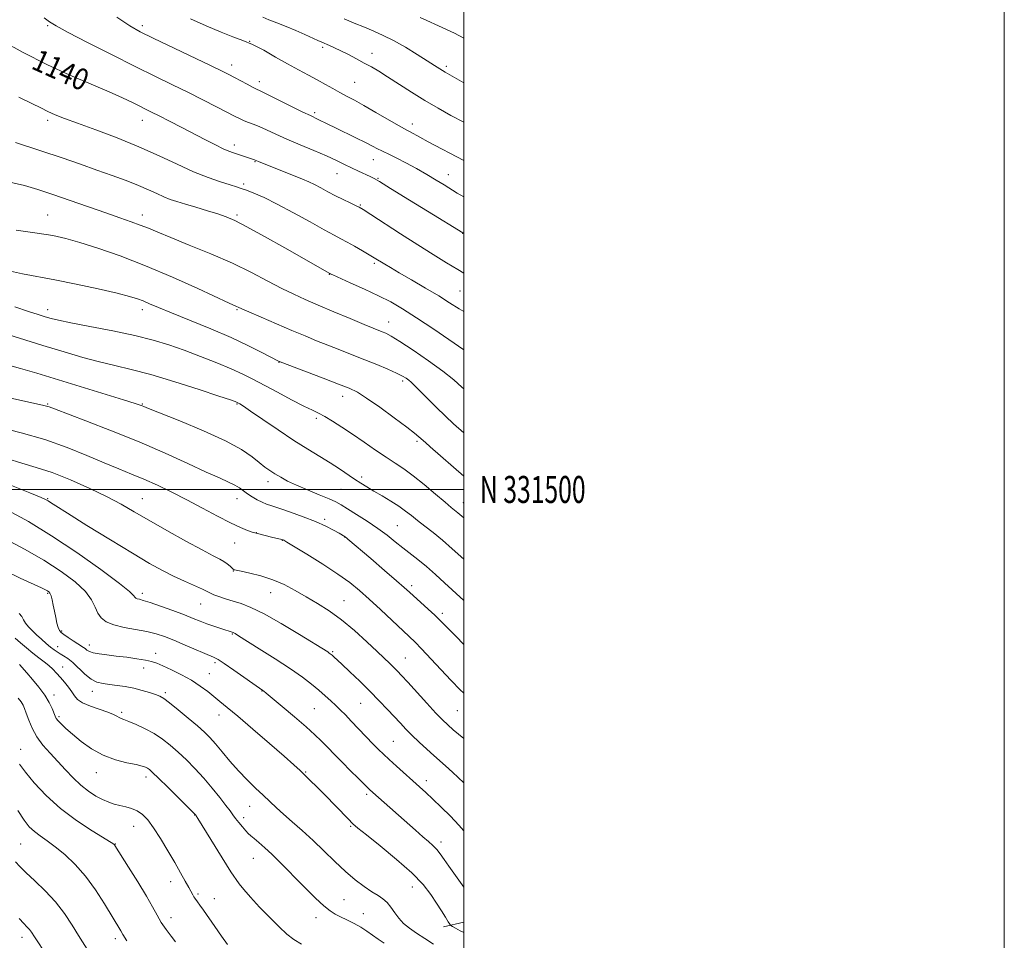
# Model space of a CAD drawing. Extents: x 2189800 to 2192700, y 329800 to 332700.
# Drawn here: x 2192336 to 2192700, y 331333 to 331674 of the extents above; entities that cross this region are included whole.
import ezdxf
from ezdxf.enums import TextEntityAlignment as Align

# ---------------------------------------------------------------- set-up
doc = ezdxf.new("R2010")
doc.units = 0
doc.header["$MEASUREMENT"] = 0
for name, color, linetype, lineweight in [('32000', 7, 'Continuous', 0), ('32001', 7, 'Continuous', 0), ('DTM HARD BREAKLINE', 7, 'Continuous', 0), ('DTM SPOT ELEVATION', 2, 'Continuous', 13), ('INDEX CONTOUR', 41, 'Continuous', 13), ('INDEX CONTOUR LABEL', 244, 'Continuous', 0), ('INTERMEDIATE CONTOUR', 44, 'Continuous', 0)]:
    doc.layers.add(name, color=color, linetype=linetype, lineweight=lineweight)
doc.styles.add('Style-ITALICS', font='ITALICS.shx')
doc.styles.add('Style-WORKING', font='WORKING.shx')

msp = doc.modelspace()

# ---------------------------------------------------------------- linework, layer by layer
at = {"layer": '32000', "flags": 128}
for points in [[(2189800, 329800), (2192700, 329800), (2192700, 332700), (2189800, 332700), (2189800, 329800)], [(2190000, 330000), (2192500, 330000), (2192500, 332500), (2190000, 332500), (2190000, 330000)], [(2190000, 331500), (2192500, 331500)]]:
    msp.add_lwpolyline(points, dxfattribs=at)
at = {"layer": 'DTM HARD BREAKLINE', "extrusion": (-0.1482029490792948, -0.03401573006822755, 0.9883718004840716), "elevation": -335107.864792852, "flags": 128}
msp.add_lwpolyline([(167529.3811237839, 2185516.015915624), (167529.3811237839, 2185508.209607598)], dxfattribs=at)
at = {"layer": 'DTM SPOT ELEVATION'}
for p in [(2192346.07, 331671.57, 1141.81), (2192381.07, 331671.57, 1144.39), (2192420.85, 331665.81, 1146), (2192447.82, 331663.6, 1147.71), (2192466.05, 331661.35, 1148.58), (2192414.1, 331657.02, 1144.55), (2192493.55, 331656.6, 1150.33), (2192424.36, 331650.84, 1144.47), (2192459.64, 331650.71, 1146.97), (2192444.82, 331639.45, 1144.3), (2192346.07, 331636.57, 1137.62), (2192381.07, 331636.57, 1139.31), (2192481.01, 331635.29, 1146.56), (2192415.15, 331627.42, 1140.49), (2192422.73, 331621.28, 1139.89), (2192466.56, 331622.09, 1143.27), (2192453.09, 331616.86, 1141.16), (2192494.33, 331616.51, 1144.71), (2192418.65, 331613.02, 1138.31), (2192468.28, 331615.13, 1142.11), (2192461.73, 331605.31, 1140.13), (2192346.07, 331601.57, 1132.87), (2192381.07, 331601.57, 1134.55), (2192416.07, 331601.57, 1136.27), (2192499.56, 331594.81, 1142), (2192466.95, 331583.71, 1137.73), (2192450.23, 331579.58, 1135.94), (2192498.65, 331573.38, 1138.99), (2192346.07, 331566.57, 1128.53), (2192381.07, 331566.57, 1129.5), (2192416.07, 331566.57, 1131.85), (2192472.19, 331562.01, 1134.71), (2192431.67, 331546.99, 1129.94), (2192477.46, 331540.12, 1131.68), (2192455.19, 331534.42, 1129.36), (2192346.07, 331531.57, 1122.13), (2192381.07, 331531.57, 1124.09), (2192416.07, 331531.57, 1125.88), (2192445.46, 331526.31, 1127.66), (2192482.77, 331517.77, 1129.72), (2192462.31, 331504.67, 1126.37), (2192427.58, 331502.88, 1123.47), (2192454.62, 331500.04, 1125.04), (2192346.07, 331496.57, 1116.11), (2192381.07, 331496.57, 1118.84), (2192416.07, 331496.57, 1121.35), (2192499.92, 331495.09, 1128.73), (2192448.58, 331488.94, 1122.3), (2192475.47, 331486.63, 1124.96), (2192423.23, 331483.99, 1120.03), (2192456.06, 331482.29, 1121.96), (2192415.31, 331480.25, 1119.2), (2192432.92, 331481.14, 1119.95), (2192414.74, 331469.8, 1117.93), (2192480.8, 331464.46, 1122.4), (2192346.07, 331461.57, 1109.83), (2192381.07, 331461.57, 1114.42), (2192428.6, 331461.79, 1117.23), (2192402.68, 331457.61, 1115.15), (2192455.74, 331458.87, 1118.85), (2192492.12, 331454.18, 1122.39), (2192351.29, 331447.66, 1110.19), (2192414.41, 331446.57, 1113.9), (2192349.81, 331441.77, 1108.62), (2192361.52, 331442.45, 1110.57), (2192386.06, 331439.36, 1110.61), (2192451.5, 331439.98, 1116.17), (2192478.38, 331437.58, 1118.87), (2192351.64, 331434.36, 1106.77), (2192381.59, 331433.95, 1109.34), (2192408.05, 331435.89, 1111.69), (2192405.91, 331431.9, 1110.9), (2192348.38, 331424, 1104.53), (2192362.58, 331425.33, 1107.41), (2192389.64, 331424.85, 1108.31), (2192425.43, 331425.44, 1111.95), (2192461.83, 331420.89, 1115.07), (2192350.23, 331415.92, 1104.26), (2192373.52, 331417.56, 1106.3), (2192409.52, 331416.54, 1109.36), (2192444.8, 331418.83, 1113.01), (2192497.69, 331418.14, 1119.08), (2192473.94, 331406.77, 1114.94), (2192336.08, 331403.81, 1100.73), (2192364.07, 331395.25, 1103.31), (2192441.48, 331395.39, 1110.11), (2192382.41, 331393.66, 1103.5), (2192486.17, 331392.26, 1114.52), (2192464.11, 331387.13, 1111.68), (2192400.5, 331379.56, 1103.96), (2192420.76, 331382.75, 1107.18), (2192418.55, 331378.56, 1106.49), (2192377.94, 331375.29, 1101.18), (2192458.17, 331375.31, 1109.82), (2192336.08, 331368.81, 1096.93), (2192371.08, 331368.81, 1100.05), (2192491.56, 331369.51, 1112.45), (2192422.17, 331363.46, 1105.15), (2192391.6, 331354.82, 1101.37), (2192401.68, 331350.31, 1102.24), (2192481, 331352.86, 1109.24), (2192407.78, 331348.54, 1102.76), (2192455.72, 331348.15, 1107.01), (2192462.81, 331343.05, 1106.78), (2192391.76, 331341.54, 1100.62), (2192445.32, 331341.6, 1105.3), (2192336.6, 331334.31, 1093.44), (2192371.08, 331333.81, 1097.56)]:
    msp.add_point(p, dxfattribs=at)
at = {"layer": 'INDEX CONTOUR', "flags": 128}
for points, elevation in [([(2192455.743, 331674.1140000001), (2192459.527, 331672.5540000001), (2192463.255, 331671.0290000001), (2192466.756, 331669.5830000001), (2192470.256, 331668.018), (2192474.085, 331666.0730000001), (2192478.411, 331663.6100000001), (2192482.761, 331660.9730000001), (2192486.502, 331658.6250000001), (2192489.163, 331656.92), (2192492.113, 331655.0150000001), (2192493.083, 331654.4310000001), (2192500, 331650.4870000001)], 1150), ([(2192328.956, 331666.1180000001), (2192337.078, 331661.6770000001), (2192345.781, 331657.2670000001), (2192354.334, 331653.3181000001), (2192362.178, 331649.9300000001), (2192368.7969, 331647.116), (2192373.823, 331644.8750000001), (2192377.491, 331643.1330000001), (2192384.491, 331639.6720000001), (2192387.291, 331638.2660000001), (2192391.141, 331636.2990000001), (2192395.665, 331633.9680000001), (2192404.521, 331629.376), (2192408.15, 331627.5160000001), (2192411.048, 331626.0920000001), (2192413.167, 331625.1540000001), (2192414.779, 331624.5480000001), (2192422.616, 331622.0160000001), (2192422.904, 331621.9090000001), (2192424.123, 331621.3970000001), (2192440.417, 331614.768), (2192442.654, 331613.8150000001), (2192444.793, 331612.8010000001), (2192447.172, 331611.5560000001), (2192449.795, 331610.1410000001), (2192452.583, 331608.6740000001), (2192455.414, 331607.273), (2192457.996, 331606.0520000001), (2192459.993, 331605.1270000001), (2192461.311, 331604.4830000001), (2192462.817, 331603.5880000001), (2192465.618, 331601.7799000001), (2192476.62, 331594.6380000001), (2192483.019, 331590.5260000001), (2192488.757, 331586.8970000001), (2192493.673, 331583.8450000001), (2192497.79, 331581.3370000001), (2192500, 331580.0200000001)], 1140), ([(2192331.21, 331581.0540000001), (2192336.7529, 331579.7970000001), (2192348.781, 331577.5950000001), (2192356.657, 331575.9890000001), (2192364.826, 331574.1959), (2192371.775, 331572.5850000001), (2192376.406, 331571.42), (2192379.298, 331570.5560000001), (2192381.4459, 331569.746), (2192383.788, 331568.7490000001), (2192387.041, 331567.3500000001), (2192391.868, 331565.3400000001), (2192398.617, 331562.6069000001), (2192406.395, 331559.4290000001), (2192413.996, 331556.1790000001), (2192420.403, 331553.2010000001), (2192425.354, 331550.7150000001), (2192431.524, 331547.4680000001), (2192431.797, 331547.3410000001), (2192432.099, 331547.2200000001), (2192447.994, 331541.1980000001), (2192453.735, 331539.0090000001), (2192457.662, 331537.4440000001), (2192460.652, 331535.9590000001), (2192464.095, 331533.7750000001), (2192468.93, 331530.4050000001), (2192474.305, 331526.5270000001), (2192478.921, 331523.1090000001), (2192481.823, 331520.8700000001), (2192483.44, 331519.5160000001), (2192485.832, 331517.3360000001), (2192487.613, 331515.7570000001), (2192500, 331504.9000000001)], 1130), ([(2192327.992, 331523.0560000001), (2192336.335, 331520.9940000001), (2192345.059, 331518.4920000001), (2192353.26, 331515.5900000001), (2192360.629, 331512.5900000001), (2192367.01, 331509.8550000001), (2192372.357, 331507.6350000001), (2192377.082, 331505.7200000001), (2192381.709, 331503.7820000001), (2192386.665, 331501.5560000001), (2192391.984, 331499.0040000001), (2192397.6071, 331496.1510000001), (2192403.401, 331493.0780000001), (2192408.9469, 331490.1070000001), (2192413.76, 331487.6190000001), (2192417.456, 331485.8990000001), (2192420.071, 331484.844), (2192421.7459, 331484.2550000001), (2192422.666, 331483.9460000001), (2192423.187, 331483.7850000001), (2192423.707, 331483.6540000001), (2192428.933, 331482.4090000001), (2192432.704, 331481.4670000001), (2192433.074, 331481.3619000001), (2192433.225, 331481.3070000001), (2192433.462, 331481.1771000001), (2192434.506, 331480.5481000001), (2192441.954, 331475.9980000001), (2192447.831, 331472.3280000001), (2192453.464, 331468.6621000001), (2192457.861, 331465.5350000001), (2192461.463, 331462.6279000001), (2192465.074, 331459.4060000001), (2192469.245, 331455.5400000001), (2192479.851, 331445.5760000001), (2192481.9871, 331443.5030000001), (2192484.41, 331440.996), (2192491.508, 331433.3470000001), (2192495.322, 331429.3150000001), (2192498.69, 331425.9180000001), (2192500, 331424.6670000001)], 1120), ([(2192329.832, 331470.1340000001), (2192335.934, 331467.2060000001), (2192343.788, 331463.6180000001), (2192345.265, 331462.9091), (2192345.961, 331462.5270000001), (2192346.469, 331462.17), (2192346.924, 331461.6090000001), (2192347.345, 331460.6330000001), (2192347.752, 331459.1000000001), (2192348.163, 331457.1310000001), (2192348.596, 331454.9160000001), (2192349.062, 331452.653), (2192349.537, 331450.5780000001), (2192349.989, 331448.9370000001), (2192350.43, 331447.8730000001), (2192351.055, 331447.1250000001), (2192352.102, 331446.3260000001), (2192353.702, 331445.2210000001), (2192355.556, 331443.9750000001), (2192357.256, 331442.8650000001), (2192359.3469, 331441.5550000001), (2192359.993, 331441.0930000001), (2192360.628, 331440.5750000001), (2192361.519, 331440.0320000001), (2192362.951, 331439.5330000001), (2192365.14, 331439.1230000001), (2192368.027, 331438.7569000001), (2192371.485, 331438.3610000001), (2192375.32, 331437.8870000001), (2192379.08, 331437.3640000001), (2192382.247, 331436.8450000001), (2192384.514, 331436.3400000001), (2192386.4171, 331435.6940000001), (2192388.701, 331434.7100000001), (2192391.893, 331433.251), (2192395.633, 331431.4180000001), (2192399.342, 331429.3730000001), (2192402.559, 331427.2660000001), (2192405.283, 331425.2120000001), (2192409.826, 331421.545), (2192412.511, 331419.3550000001), (2192416.436, 331416.0620000001), (2192421.996, 331411.3), (2192428.163, 331405.9650000001), (2192433.554, 331401.2700000001), (2192437.156, 331398.1010000001), (2192439.437, 331396.0340000001), (2192441.235, 331394.3210000001), (2192443.253, 331392.3330000001), (2192445.65, 331389.9260000001), (2192448.448, 331387.077), (2192457.208, 331378.0840000001), (2192458.991, 331376.3210000001), (2192460.882, 331374.6689), (2192464.011, 331372.1510000001), (2192469.09, 331368.1060000001), (2192475.15, 331363.1230000001), (2192480.798, 331358.1050000001), (2192484.964, 331353.7720000001), (2192487.85, 331350.1130000001), (2192489.975, 331346.9349000001), (2192491.759, 331344.1060000001), (2192493.21, 331341.7540000001), (2192494.234, 331340.0690000001), (2192494.814, 331339.1450000001), (2192495.231, 331338.6870000001), (2192495.845, 331338.3010000001), (2192496.963, 331337.6610000001), (2192498.694, 331336.7130000001), (2192500, 331336.0350000001)], 1110), ([(2192335.6231, 331398.3820000001), (2192337.831, 331395.4020000001), (2192341.135, 331391.42), (2192345.494, 331386.795), (2192350.799, 331382.0050000001), (2192356.782, 331377.5090000001), (2192362.554, 331373.6840000001), (2192369.598, 331369.3370000001), (2192370.59, 331368.7040000001), (2192370.813, 331368.5190000001), (2192370.9841, 331368.2670000001), (2192376.036, 331360.2360000001), (2192379.437, 331354.7560000001), (2192382.5889, 331349.5240000001), (2192384.8751, 331345.4970000001), (2192386.559, 331342.4350000001), (2192388.13, 331339.7940000001), (2192389.94, 331337.1660000001), (2192391.807, 331334.6740000001), (2192393.416, 331332.5750000001)], 1100)]:
    msp.add_lwpolyline(points, dxfattribs=dict(at, elevation=elevation))
at = {"layer": 'INTERMEDIATE CONTOUR', "flags": 128}
for points, elevation in [([(2192344.845, 331674.4840000001), (2192346.751, 331673.0430000001), (2192349.2171, 331671.518), (2192353.622, 331669.1400000001), (2192360.833, 331665.4130000001), (2192369.683, 331660.9190000001), (2192378.492, 331656.5090000001), (2192385.957, 331652.8380000001), (2192392.268, 331649.7690000001), (2192397.989, 331646.9680000001), (2192403.514, 331644.1990000001), (2192408.546, 331641.6270000001), (2192415.426, 331638.0470000001), (2192417.317, 331637.0890000001), (2192418.803, 331636.425), (2192420.334, 331635.8500000001), (2192422.121, 331635.1980000001), (2192424.311, 331634.3120000001), (2192427.048, 331633.0700000001), (2192430.44, 331631.4869000001), (2192434.5929, 331629.616), (2192439.48, 331627.5300000001), (2192444.572, 331625.4000000001), (2192449.21, 331623.4210000001), (2192452.912, 331621.7390000001), (2192455.89, 331620.2990000001), (2192458.535, 331619.0000000001), (2192461.125, 331617.773), (2192465.409, 331615.8080000001), (2192466.843, 331615.1060000001), (2192468.904, 331613.9110000001), (2192472.958, 331611.4130000001), (2192479.904, 331607.094), (2192488.766, 331601.6070000001), (2192498.1001, 331595.9000000001), (2192500, 331594.7630000001)], 1142), ([(2192371.71, 331674.751), (2192376.487, 331671.5470000001), (2192380.354, 331669.3370000001), (2192385.115, 331666.996), (2192406.307, 331656.898), (2192410.5879, 331654.8330000001), (2192413.147, 331653.5550000001), (2192415.146, 331652.4980000001), (2192419.895, 331649.9310000001), (2192421.921, 331648.8520000001), (2192423.291, 331648.1580000001), (2192424.735, 331647.4640000001), (2192427.227, 331646.2520000001), (2192440.512, 331639.6590000001), (2192443.27, 331638.3230000001), (2192446.152, 331636.9620000001), (2192449.7449, 331635.1620000001), (2192452.569, 331633.7670000001), (2192460.099, 331630.1271), (2192463.616, 331628.393), (2192466.247, 331627.0340000001), (2192468.152, 331626.018), (2192469.658, 331625.251), (2192472.85, 331623.8350000001), (2192475.288, 331622.6540000001), (2192478.64, 331620.8790000001), (2192482.5171, 331618.7260000001), (2192486.375, 331616.5080000001), (2192489.7799, 331614.4850000001), (2192492.719, 331612.6889000001), (2192497.606, 331609.6730000001), (2192500, 331608.2300000001)], 1144), ([(2192425.68, 331674.7180000001), (2192427.966, 331673.7900000001), (2192430.894, 331672.6730000001), (2192434.262, 331671.3480000001), (2192437.835, 331669.8370000001), (2192441.238, 331668.327), (2192446.034, 331666.1550000001), (2192447.455, 331665.5270000001), (2192450.32, 331664.3130000001), (2192452.251, 331663.4610000001), (2192454.6011, 331662.3450000001), (2192457.367, 331660.9330000001), (2192460.326, 331659.3590000001), (2192463.201, 331657.7980000001), (2192465.837, 331656.3420000001), (2192468.561, 331654.7590000001), (2192471.82, 331652.7360000001), (2192480.656, 331647.0060000001), (2192485.641, 331643.9000000001), (2192490.565, 331641.0380000001), (2192495.291, 331638.4300000001), (2192500, 331635.8630000001)], 1148), ([(2192483.927, 331674.6110000001), (2192486.383, 331673.5130000001), (2192490.652, 331671.5800000001), (2192496.539, 331668.7980000001), (2192500, 331667.0510000001)], 1152), ([(2192398.965, 331674.1890000001), (2192404.723, 331671.5490000001), (2192410.245, 331669.1670000001), (2192414.63, 331667.4970000001), (2192418.27, 331666.1790000001), (2192421.879, 331664.6500000001), (2192425.995, 331662.5070000001), (2192430.4301, 331659.9800000001), (2192434.82, 331657.4600000001), (2192438.863, 331655.2530000001), (2192442.522, 331653.3290000001), (2192445.826, 331651.5740000001), (2192448.813, 331649.9000000001), (2192451.554, 331648.3180000001), (2192454.132, 331646.8620000001), (2192456.68, 331645.5119), (2192459.539, 331644.0200000001), (2192463.104, 331642.0820000001), (2192467.541, 331639.5470000001), (2192475.844, 331634.6890000001), (2192478.064, 331633.4160000001), (2192479.258, 331632.7700000001), (2192480.204, 331632.2770000001), (2192483.723, 331630.3680000001), (2192486.829, 331628.6980000001), (2192500, 331621.6980000001)], 1146), ([(2192335.444, 331645.1810000001), (2192340.263, 331642.8470000001), (2192343.58, 331641.1770000001), (2192346.183, 331639.8840000001), (2192348.846, 331638.6880000001), (2192352.272, 331637.3140000001), (2192357.15, 331635.4940000001), (2192363.889, 331633.0360000001), (2192371.783, 331630.0730000001), (2192379.847, 331626.817), (2192387.274, 331623.4870000001), (2192393.969, 331620.3190000001), (2192400.013, 331617.5580000001), (2192405.434, 331615.393), (2192410.033, 331613.7980000001), (2192413.555, 331612.6950000001), (2192415.913, 331611.9720000001), (2192417.687, 331611.3950000001), (2192419.625, 331610.6960000001), (2192422.369, 331609.6220000001), (2192426.138, 331607.9770000001), (2192431.047, 331605.5820000001), (2192437.012, 331602.4020000001), (2192443.159, 331598.9940000001), (2192448.414, 331596.0630000001), (2192452.0311, 331594.1049000001), (2192454.56, 331592.7840000001), (2192456.876, 331591.5590000001), (2192459.6231, 331590.028), (2192462.52, 331588.3610000001), (2192465.058, 331586.8670000001), (2192466.872, 331585.7720000001), (2192470.779, 331583.3330000001), (2192472.873, 331582.0740000001), (2192476.085, 331580.1910000001), (2192480.633, 331577.5590000001), (2192485.828, 331574.5360000001), (2192490.752, 331571.6000000001), (2192494.769, 331569.0970000001), (2192498.347, 331566.8360000001), (2192500, 331565.8381000001)], 1138), ([(2192334.204, 331628.398), (2192343.495, 331625.3530000001), (2192351.452, 331622.6730000001), (2192358.192, 331620.3380000001), (2192364.216, 331618.2110000001), (2192369.903, 331616.1870000001), (2192375.142, 331614.2670000001), (2192379.701, 331612.4850000001), (2192383.424, 331610.871), (2192386.459, 331609.4610000001), (2192389.032, 331608.2900000001), (2192391.395, 331607.3540000001), (2192393.928, 331606.5080000001), (2192397.036, 331605.5650000001), (2192400.945, 331604.403), (2192405.156, 331603.1390000001), (2192408.989, 331601.9500000001), (2192412.076, 331600.8850000001), (2192415.289, 331599.4810000001), (2192419.812, 331597.1460000001), (2192426.361, 331593.5460000001), (2192433.769, 331589.3850000001), (2192450.439, 331579.92), (2192450.6551, 331579.8130000001), (2192451.587, 331579.3890000001), (2192458.0491, 331576.5160000001), (2192463.239, 331574.17), (2192468.4599, 331571.7120000001), (2192473.0029, 331569.3910000001), (2192477.413, 331566.8470000001), (2192482.5519, 331563.5681000001), (2192488.92, 331559.2910000001), (2192500, 331551.7280000001)], 1136), ([(2192332.074, 331613.7050000001), (2192337.458, 331612.4490000001), (2192342.481, 331610.9809000001), (2192347.953, 331609.1620000001), (2192354.401, 331606.9310000001), (2192367.598, 331602.322), (2192372.808, 331600.5250000001), (2192376.962, 331599.0810000001), (2192380.349, 331597.8400000001), (2192383.361, 331596.6300000001), (2192386.821, 331595.1780000001), (2192391.6561, 331593.1860000001), (2192398.4531, 331590.4580000001), (2192406.418, 331587.1960000001), (2192414.418, 331583.7050000001), (2192421.518, 331580.268), (2192427.597, 331577.0960000001), (2192432.734, 331574.3790000001), (2192437.117, 331572.2110000001), (2192441.36, 331570.2920000001), (2192446.184, 331568.2261000001), (2192452.006, 331565.7590000001), (2192458.025, 331563.2210000001), (2192463.133, 331561.0811000001), (2192466.5191, 331559.6860000001), (2192469.8869, 331558.3420000001), (2192471.193, 331557.778), (2192473.1341, 331556.7370000001), (2192476.375, 331554.7450000001), (2192481.278, 331551.5300000001), (2192486.98, 331547.626), (2192492.316, 331543.768), (2192496.386, 331540.5340000001), (2192499.367, 331537.8890000001), (2192500, 331537.2790000001)], 1134), ([(2192334.463, 331595.9580000001), (2192342.249, 331594.8800000001), (2192348.054, 331593.9370000001), (2192352.788, 331592.893), (2192357.927, 331591.4310000001), (2192364.64, 331589.2870000001), (2192372.87, 331586.4020000001), (2192382.252, 331582.773), (2192392.247, 331578.5270000001), (2192401.614, 331574.322), (2192413.233, 331568.9850000001), (2192415.955, 331567.7650000001), (2192416.5739, 331567.4730000001), (2192417.862, 331566.8810000001), (2192420.567, 331565.6880000001), (2192425.131, 331563.7140000001), (2192436.444, 331558.8730000001), (2192441.298, 331556.8130000001), (2192445.563, 331555.0330000001), (2192449.716, 331553.3530000001), (2192454.128, 331551.6250000001), (2192458.742, 331549.8360000001), (2192463.398, 331548.0080000001), (2192467.903, 331546.1810000001), (2192471.942, 331544.4780000001), (2192475.17, 331543.0370000001), (2192477.36, 331541.9530000001), (2192478.755, 331541.1280000001), (2192479.716, 331540.42), (2192480.606, 331539.6490000001), (2192481.8049, 331538.4970000001), (2192486.504, 331533.795), (2192489.865, 331530.4530000001), (2192493.253, 331527.1500000001), (2192496.253, 331524.3240000001), (2192500, 331520.9080000001)], 1132), ([(2192333.991, 331567.55), (2192338.989, 331565.9040000001), (2192342.59, 331564.7540000001), (2192345.205, 331563.9410000001), (2192347.371, 331563.2990000001), (2192350.139, 331562.6190000001), (2192354.6889, 331561.6840000001), (2192361.737, 331560.3450000001), (2192370.155, 331558.7180000001), (2192378.35, 331556.9870000001), (2192385.135, 331555.2820000001), (2192390.934, 331553.5100000001), (2192396.572, 331551.5220000001), (2192402.625, 331549.2390000001), (2192408.665, 331546.8500000001), (2192414.011, 331544.6140000001), (2192418.243, 331542.6860000001), (2192421.97, 331540.8150000001), (2192431.063, 331535.9780000001), (2192436.326, 331533.1999000001), (2192440.873, 331530.8550000001), (2192444.031, 331529.3050000001), (2192446.325, 331528.1980000001), (2192448.576, 331527.0020000001), (2192451.444, 331525.2910000001), (2192454.937, 331523.0630000001), (2192458.898, 331520.4210000001), (2192463.143, 331517.501), (2192467.376, 331514.5710000001), (2192471.27, 331511.9300000001), (2192474.637, 331509.7450000001), (2192477.828, 331507.6380000001), (2192481.33, 331505.094), (2192485.428, 331501.8100000001), (2192489.594, 331498.3060000001), (2192493.098, 331495.3140000001), (2192495.414, 331493.366), (2192497.828, 331491.3800000001), (2192500, 331489.4930000001)], 1128), ([(2192326.8719, 331558.6550000001), (2192344.286, 331553.2960000001), (2192352.159, 331550.8860000001), (2192359.058, 331548.8510000001), (2192365.1989, 331547.1940000001), (2192370.907, 331545.8420000001), (2192376.949, 331544.4280000001), (2192384.201, 331542.5110000001), (2192393.076, 331539.8410000001), (2192402.132, 331536.9400000001), (2192409.463, 331534.5200000001), (2192413.678, 331533.1100000001), (2192415.447, 331532.5020000001), (2192415.953, 331532.3080000001), (2192416.196, 331532.1980000001), (2192416.708, 331531.9320000001), (2192417.206, 331531.6450000001), (2192418.4799, 331530.8210000001), (2192421.185, 331528.9861000001), (2192425.709, 331525.8680000001), (2192431.35, 331522.0110000001), (2192437.137, 331518.1650000001), (2192442.28, 331514.9170000001), (2192446.725, 331512.2150000001), (2192450.6, 331509.8450000001), (2192454.016, 331507.6420000001), (2192459.618, 331503.8550000001), (2192461.906, 331502.3550000001), (2192464.161, 331500.9510000001), (2192466.715, 331499.4270000001), (2192469.774, 331497.6300000001), (2192473.029, 331495.6830000001), (2192476.04, 331493.7720000001), (2192478.504, 331492.028), (2192480.673, 331490.3370000001), (2192482.933, 331488.528), (2192485.596, 331486.4490000001), (2192488.673, 331484.0281000001), (2192492.096, 331481.2150000001), (2192495.7631, 331478.0260000001), (2192500, 331474.224)], 1126), ([(2192330.365, 331546.3700000001), (2192336.047, 331544.8130000001), (2192342.019, 331543.045), (2192374.165, 331533.1740000001), (2192378.4261, 331531.8460000001), (2192380.315, 331531.2320000001), (2192380.994, 331530.9779000001), (2192381.632, 331530.7100000001), (2192383.448, 331529.9700000001), (2192394.964, 331525.3620000001), (2192403.76, 331521.697), (2192411.925, 331517.9649000001), (2192417.809, 331514.7270000001), (2192421.696, 331512.0650000001), (2192424.351, 331509.9410000001), (2192426.4521, 331508.2930000001), (2192428.321, 331506.9580000001), (2192430.187, 331505.7480000001), (2192432.287, 331504.4940000001), (2192434.864, 331503.1180000001), (2192438.167, 331501.5590000001), (2192442.2679, 331499.8090000001), (2192446.541, 331498.0580000001), (2192450.187, 331496.5459000001), (2192452.69, 331495.4029000001), (2192454.662, 331494.3200000001), (2192457.002, 331492.876), (2192460.349, 331490.7760000001), (2192464.318, 331488.2260000001), (2192468.268, 331485.5550000001), (2192471.702, 331483.0310000001), (2192474.693, 331480.6760000001), (2192477.461, 331478.4510000001), (2192483.073, 331474.0260000001), (2192486.178, 331471.4620000001), (2192489.558, 331468.5080000001), (2192492.899, 331465.4880000001), (2192500, 331458.9410000001)], 1124), ([(2192330.803, 331534.1950000001), (2192344.606, 331531.1110000001), (2192345.708, 331530.8360000001), (2192346.623, 331530.5380000001), (2192348.57, 331529.8080000001), (2192360.208, 331525.4130000001), (2192369.722, 331521.7360000001), (2192379.917, 331517.6010000001), (2192389.514, 331513.4300000001), (2192397.917, 331509.594), (2192404.701, 331506.4530000001), (2192409.597, 331504.2490000001), (2192412.953, 331502.7540000001), (2192415.274, 331501.6240000001), (2192417.027, 331500.5690000001), (2192418.521, 331499.5050000001), (2192420.031, 331498.403), (2192421.755, 331497.2590000001), (2192423.596, 331496.1690000001), (2192425.382, 331495.2560000001), (2192427.062, 331494.5750000001), (2192429.061, 331493.9140000001), (2192431.9239, 331492.9930000001), (2192435.976, 331491.6150000001), (2192440.665, 331489.9149000001), (2192445.219, 331488.1079000001), (2192448.996, 331486.3960000001), (2192451.8811, 331484.9160000001), (2192453.89, 331483.7920000001), (2192456.116, 331482.4720000001), (2192456.307, 331482.3330000001), (2192456.604, 331482.0970000001), (2192457.176, 331481.6200000001), (2192465.632, 331474.3960000001), (2192470.684, 331470.0620000001), (2192475.1231, 331466.2340000001), (2192478.027, 331463.6960000001), (2192479.942, 331461.9801), (2192486.897, 331455.653), (2192489.2819, 331453.452), (2192490.938, 331451.866), (2192492.883, 331449.9000000001), (2192495.108, 331447.7040000001), (2192497.1069, 331445.6770000001), (2192500, 331442.692)], 1122), ([(2192330.9329, 331511.4530000001), (2192336.48, 331509.7620000001), (2192341.882, 331508.1860000001), (2192347.783, 331506.2220000001), (2192354.5711, 331503.5260000001), (2192361.623, 331500.3970000001), (2192368.057, 331497.2929000001), (2192373.318, 331494.5190000001), (2192378.132, 331491.7820000001), (2192383.549, 331488.6340000001), (2192390.224, 331484.8280000001), (2192397.231, 331480.9080000001), (2192403.249, 331477.6170000001), (2192407.295, 331475.4900000001), (2192409.74, 331474.2340000001), (2192411.293, 331473.3510000001), (2192412.536, 331472.4490000001), (2192413.548, 331471.5750000001), (2192414.71, 331470.4930000001), (2192414.926, 331470.327), (2192415.039, 331470.2770000001), (2192415.2299, 331470.2300000001), (2192417.721, 331469.719), (2192420.867, 331469.0530000001), (2192424.955, 331468.0310000001), (2192429.36, 331466.6110000001), (2192433.586, 331464.7810000001), (2192437.651, 331462.6340000001), (2192441.7031, 331460.2920000001), (2192445.873, 331457.8190000001), (2192450.2241, 331455.0370000001), (2192454.8, 331451.7120000001), (2192459.558, 331447.7520000001), (2192464.11, 331443.6420000001), (2192467.977, 331440.0080000001), (2192472.8, 331435.4300000001), (2192474.247, 331434.0250000001), (2192475.494, 331432.7600000001), (2192477.007, 331431.148), (2192479.279, 331428.6619000001), (2192486.34, 331420.9050000001), (2192489.723, 331417.2440000001), (2192492.168, 331414.6990000001), (2192494.086, 331412.8670000001), (2192496.128, 331411.0830000001), (2192500, 331407.8010000001)], 1118), ([(2192332.11, 331501.7110000001), (2192339.442, 331498.751), (2192343.671, 331497.0050000001), (2192345.525, 331496.1900000001), (2192346.2509, 331495.7820000001), (2192347.071, 331495.2350000001), (2192349.099, 331493.9251000001), (2192353.422, 331491.2010000001), (2192360.627, 331486.7250000001), (2192369.294, 331481.3890000001), (2192377.503, 331476.3940000001), (2192383.796, 331472.6600000001), (2192388.563, 331469.9899), (2192392.659, 331467.9040000001), (2192396.709, 331466.0240000001), (2192403.346, 331463.0880000001), (2192405.133, 331462.2250000001), (2192406.303, 331461.6250000001), (2192407.564, 331461.0640000001), (2192409.464, 331460.3700000001), (2192411.916, 331459.5601000001), (2192414.676, 331458.7010000001), (2192417.638, 331457.7660000001), (2192421.256, 331456.3530000001), (2192426.123, 331453.9700000001), (2192432.4861, 331450.376), (2192439.203, 331446.3450000001), (2192449.677, 331439.8700000001), (2192450.277, 331439.4820000001), (2192450.636, 331439.2280000001), (2192450.966, 331438.9670000001), (2192451.3511, 331438.6320000001), (2192451.921, 331438.1130000001), (2192454.9009, 331435.3230000001), (2192457.871, 331432.5190000001), (2192461.512, 331429.0360000001), (2192465.2931, 331425.3350000001), (2192468.765, 331421.8110000001), (2192471.814, 331418.6140000001), (2192476.58, 331413.4800000001), (2192478.613, 331411.3300000001), (2192480.855, 331409.077), (2192483.531, 331406.5281000001), (2192486.375, 331403.9070000001), (2192489.003, 331401.545), (2192493.268, 331397.7710000001), (2192495.796, 331395.4370000001), (2192500, 331391.4050000001)], 1116), ([(2192331.412, 331492.241), (2192338.9561, 331488.121), (2192347.559, 331482.8970000001), (2192356.916, 331476.6320000001), (2192365.765, 331470.3250000001), (2192372.6089, 331465.2130000001), (2192376.395, 331462.1930000001), (2192377.865, 331460.8180000001), (2192378.428, 331459.9890000001), (2192378.7581, 331459.7400000001), (2192379.247, 331459.5410000001), (2192380.011, 331459.3450000001), (2192381.437, 331458.9600000001), (2192383.9809, 331458.1600000001), (2192387.869, 331456.8140000001), (2192392.405, 331455.1710000001), (2192396.661, 331453.5769000001), (2192399.951, 331452.2940000001), (2192402.548, 331451.2610000001), (2192404.967, 331450.3340000001), (2192407.566, 331449.4110000001), (2192410.0901, 331448.5600000001), (2192414.733, 331447.0370000001), (2192414.968, 331446.9220000001), (2192415.406, 331446.6660000001), (2192416.675, 331445.8820000001), (2192424.342, 331441.0860000001), (2192430.219, 331437.3470000001), (2192435.887, 331433.6250000001), (2192440.358, 331430.4950000001), (2192443.748, 331427.9160000001), (2192446.446, 331425.6910000001), (2192448.783, 331423.6550000001), (2192450.859, 331421.7670000001), (2192452.713, 331420.0210000001), (2192454.424, 331418.3630000001), (2192456.228, 331416.5570000001), (2192458.394, 331414.322), (2192466.506, 331405.7860000001), (2192468.499, 331403.7310000001), (2192470.276, 331401.9890000001), (2192472.363, 331400.0510000001), (2192475.118, 331397.5630000001), (2192483.69, 331389.9350000001), (2192486.005, 331387.8400000001), (2192488.582, 331385.4380000001), (2192491.711, 331382.4360000001), (2192495.072, 331379.0880000001), (2192498.19, 331375.7880000001), (2192500, 331373.6540000001)], 1114), ([(2192330.319, 331481.7210000001), (2192337.47, 331477.9080000001), (2192344.678, 331473.7831000001), (2192351.08, 331469.6930000001), (2192356.302, 331465.8100000001), (2192360.095, 331462.2590000001), (2192362.362, 331459.1460000001), (2192363.632, 331456.4830000001), (2192364.588, 331454.2620000001), (2192365.846, 331452.4630000001), (2192367.748, 331451.0270000001), (2192370.566, 331449.8799000001), (2192374.41, 331448.9500000001), (2192382.815, 331447.3920000001), (2192386.179, 331446.5750000001), (2192389.262, 331445.5560000001), (2192392.734, 331444.1820000001), (2192396.999, 331442.3910000001), (2192407.375, 331437.9480000001), (2192409.124, 331437.0370000001), (2192411.414, 331435.5620000001), (2192414.98, 331433.1130000001), (2192425.741, 331425.5930000001), (2192426.044, 331425.3590000001), (2192426.967, 331424.599), (2192432.863, 331419.6720000001), (2192437.402, 331415.8400000001), (2192441.692, 331412.1499000001), (2192444.925, 331409.2550000001), (2192447.267, 331407.0300000001), (2192449.127, 331405.1560000001), (2192452.822, 331401.327), (2192455.173, 331398.9230000001), (2192458.0491, 331396.0340000001), (2192461.0179, 331393.0850000001), (2192463.513, 331390.6300000001), (2192465.165, 331389.0330000001), (2192466.396, 331387.893), (2192482.111, 331373.8910000001), (2192484.831, 331371.4990000001), (2192486.954, 331369.6740000001), (2192488.608, 331368.2060000001), (2192490.002, 331366.7850000001), (2192491.337, 331365.1359000001), (2192492.789, 331363.1121000001), (2192494.529, 331360.599), (2192500, 331352.7970000001)], 1112), ([(2192335.552, 331454.1310000001), (2192336.477, 331453.0150000001), (2192337.136, 331451.8150000001), (2192337.867, 331450.5420000001), (2192338.938, 331449.202), (2192340.339, 331447.778), (2192341.987, 331446.2480000001), (2192343.784, 331444.6230000001), (2192345.57, 331443.0440000001), (2192347.169, 331441.6840000001), (2192348.465, 331440.6629000001), (2192349.5839, 331439.8860000001), (2192350.707, 331439.2030000001), (2192351.998, 331438.4550000001), (2192353.531, 331437.4410000001), (2192355.36, 331435.9550000001), (2192359.811, 331431.6960000001), (2192362.126, 331429.8420000001), (2192364.332, 331428.7250000001), (2192366.558, 331428.1670000001), (2192368.997, 331427.8520000001), (2192371.781, 331427.5080000001), (2192374.816, 331427.0480000001), (2192377.946, 331426.4320000001), (2192381.004, 331425.6520000001), (2192383.76, 331424.8190000001), (2192385.9701, 331424.0780000001), (2192387.551, 331423.469), (2192389.051, 331422.6190000001), (2192391.18, 331421.0520000001), (2192394.391, 331418.4870000001), (2192398.122, 331415.4090000001), (2192401.556, 331412.4979000001), (2192404.105, 331410.2230000001), (2192406.106, 331408.2250000001), (2192408.126, 331405.9330000001), (2192410.607, 331402.9370000001), (2192413.507, 331399.4620000001), (2192416.656, 331395.8920000001), (2192419.885, 331392.5510000001), (2192423.013, 331389.5250000001), (2192425.858, 331386.8410000001), (2192430.707, 331382.2170000001), (2192433.37, 331379.7890000001), (2192436.597, 331376.9780000001)], 1108), ([(2192334.02, 331444.9430000001), (2192335.994, 331443.3050000001), (2192338.288, 331441.3550000001), (2192340.642, 331439.4140000001), (2192342.834, 331437.7330000001), (2192344.802, 331436.2690000001), (2192346.526, 331434.9050000001), (2192348.014, 331433.5330000001)], 1106), ([(2192335.7, 331435.2150000001), (2192338.32, 331432.2030000001), (2192340.459, 331429.7040000001), (2192342.827, 331426.7960000001), (2192344.988, 331423.8410000001), (2192346.5989, 331421.1600000001), (2192347.691, 331418.9110000001), (2192348.834, 331416.0920000001), (2192349.262, 331415.2840000001), (2192349.928, 331414.4320000001), (2192351.063, 331413.2320000001), (2192352.801, 331411.577), (2192355.252, 331409.4130000001), (2192358.475, 331406.7690000001), (2192362.334, 331404.0200000001), (2192366.641, 331401.6310000001), (2192371.148, 331399.9490000001), (2192375.376, 331398.8680000001), (2192378.784, 331398.1690000001), (2192380.993, 331397.6560000001), (2192382.268, 331397.2400000001), (2192383.032, 331396.8580000001), (2192383.7321, 331396.3700000001), (2192384.903, 331395.3250000001), (2192387.103, 331393.1980000001), (2192390.613, 331389.7330000001), (2192400.854, 331379.4660000001), (2192401.03, 331379.2210000001), (2192401.696, 331378.192), (2192403.295, 331375.6470000001), (2192413.907, 331358.5060000001), (2192414.939, 331356.8680000001), (2192415.774, 331355.6400000001), (2192416.906, 331354.099), (2192418.608, 331351.9760000001), (2192421.102, 331349.1150000001), (2192424.465, 331345.4919000001), (2192428.218, 331341.6110000001), (2192431.741, 331338.1070000001), (2192434.607, 331335.447), (2192437.1601, 331333.4290000001), (2192439.933, 331331.6820000001)], 1104), ([(2192348.014, 331433.5330000001), (2192349.381, 331432.0760000001), (2192350.771, 331430.4670000001), (2192352.274, 331428.6760000001), (2192353.752, 331426.8330000001), (2192355.014, 331425.1050000001), (2192355.992, 331423.6170000001), (2192357.128, 331422.3090000001), (2192358.988, 331421.0780000001), (2192361.908, 331419.8510000001), (2192368.334, 331417.6191000001), (2192370.395, 331416.7520000001), (2192371.653, 331416.0810000001), (2192372.476, 331415.6010000001), (2192373.237, 331415.2670000001), (2192374.319, 331414.8800000001), (2192376.1051, 331414.1980000001), (2192378.831, 331413.0441000001), (2192382.138, 331411.4861000001), (2192385.52, 331409.6510000001), (2192388.592, 331407.6350000001), (2192391.454, 331405.393), (2192394.33, 331402.8480000001), (2192397.388, 331399.942), (2192400.585, 331396.7040000001), (2192403.824, 331393.1870000001), (2192406.978, 331389.5020000001), (2192409.8089, 331386.0020000001), (2192412.051, 331383.1010000001), (2192413.547, 331381.0710000001), (2192414.587, 331379.6100000001), (2192415.571, 331378.2720000001), (2192416.795, 331376.7320000001), (2192418.133, 331375.1340000001), (2192419.355, 331373.741), (2192420.322, 331372.719), (2192421.26, 331371.8450000001), (2192422.486, 331370.8010000001), (2192424.239, 331369.3260000001), (2192426.456, 331367.403), (2192428.995, 331365.0780000001), (2192431.75, 331362.3870000001), (2192434.748, 331359.3450000001), (2192438.051, 331355.9590000001), (2192441.64, 331352.3160000001), (2192445.175, 331348.8260000001), (2192448.234, 331345.9790000001), (2192450.548, 331344.1050000001), (2192452.448, 331342.9020000001), (2192454.416, 331341.9070000001), (2192456.8, 331340.7490000001), (2192459.421, 331339.4190000001), (2192461.969, 331337.9940000001), (2192464.215, 331336.5410000001), (2192468.338, 331333.6030000001), (2192470.5829, 331332.1010000001)], 1106), ([(2192335.1921, 331422.7580000001), (2192336.236, 331421.3890000001), (2192336.9671, 331420.2211000001), (2192337.544, 331418.9450000001), (2192338.1771, 331417.1810000001), (2192339.059, 331414.67), (2192340.315, 331411.6440000001), (2192342.053, 331408.4580000001), (2192344.327, 331405.3890000001), (2192346.984, 331402.4040000001), (2192349.821, 331399.3960000001), (2192352.669, 331396.3070000001), (2192355.505, 331393.2980000001), (2192358.339, 331390.5840000001), (2192361.165, 331388.3370000001), (2192363.892, 331386.5610000001), (2192366.412, 331385.2160000001), (2192368.658, 331384.2530000001), (2192370.738, 331383.5690000001), (2192372.801, 331383.0510000001), (2192374.955, 331382.5750000001), (2192377.13, 331381.9830000001), (2192379.212, 331381.1090000001), (2192381.1461, 331379.7739000001), (2192383.094, 331377.7520000001), (2192385.277, 331374.8030000001), (2192387.829, 331370.8350000001), (2192390.534, 331366.3280000001), (2192393.092, 331361.9090000001), (2192395.253, 331358.1020000001), (2192396.974, 331355.0210000001), (2192398.262, 331352.6780000001), (2192399.7299, 331349.974), (2192400.143, 331349.2600000001), (2192400.508, 331348.7120000001), (2192401.528, 331347.3471000001), (2192402.401, 331346.1450000001), (2192403.685, 331344.3390000001), (2192407.916, 331338.3060000001), (2192410.45, 331334.6680000001), (2192412.566, 331331.6070000001)], 1102), ([(2192335.015, 331381.1560000001), (2192337.345, 331377.6020000001), (2192339.299, 331375.192), (2192341.2101, 331373.4090000001), (2192343.371, 331371.7760000001), (2192345.91, 331369.9850000001), (2192348.916, 331367.7660000001), (2192352.421, 331364.8880000001), (2192356.237, 331361.2720000001), (2192360.118, 331356.8740000001), (2192363.82, 331351.7940000001), (2192367.095, 331346.6960000001), (2192373.1551, 331336.6440000001), (2192373.871, 331335.3650000001), (2192374.155, 331334.8890000001), (2192374.552, 331334.2980000001), (2192375.385, 331333.0290000001)], 1098), ([(2192436.597, 331376.9780000001), (2192440.29, 331373.7580000001), (2192444.254, 331370.1540000001), (2192448.309, 331366.2420000001), (2192452.337, 331362.295), (2192456.236, 331358.6350000001), (2192459.9, 331355.5290000001), (2192463.207, 331353.0220000001), (2192466.031, 331351.1000000001), (2192468.295, 331349.6910000001), (2192470.115, 331348.4929000001), (2192471.652, 331347.1420000001), (2192473.063, 331345.3780000001), (2192474.474, 331343.3520000001), (2192476.005, 331341.3140000001), (2192477.774, 331339.4500000001), (2192479.8989, 331337.67), (2192482.495, 331335.817), (2192485.591, 331333.7980000001), (2192488.874, 331331.7690000001)], 1108), ([(2192334.214, 331362.1540000001), (2192335.769, 331360.4230000001), (2192338.024, 331358.2230000001), (2192341.297, 331355.2110000001), (2192345.163, 331351.5160000001), (2192349.01, 331347.3840000001), (2192352.347, 331343.0640000001), (2192355.159, 331338.8310000001), (2192357.552, 331334.9610000001), (2192361.356, 331328.8730000001)], 1096), ([(2192335.494, 331341.2920000001), (2192337.207, 331339.4010000001), (2192338.421, 331338.1390000001), (2192339.315, 331337.17), (2192340.111, 331336.1240000001), (2192341.193, 331334.4930000001), (2192345.731, 331327.5160000001)], 1094)]:
    msp.add_lwpolyline(points, dxfattribs=dict(at, elevation=elevation))

# ---------------------------------------------------------------- texts
at = {"layer": '32001', "style": 'Style-WORKING', "width": 0.67}
msp.add_text('N 331500', height=10, dxfattribs=at).set_placement((2192506, 331500), align=Align.MIDDLE_LEFT)
at = {"layer": 'INDEX CONTOUR LABEL', "style": 'Style-ITALICS', "width": 0.8749999999999999}
msp.add_text('1140', height=8.000000000000002, rotation=335.6999990438275, dxfattribs=at).set_placement((2192341.246, 331659.565, 1140), align=Align.MIDDLE_LEFT)

doc.saveas('drawing.dxf')
